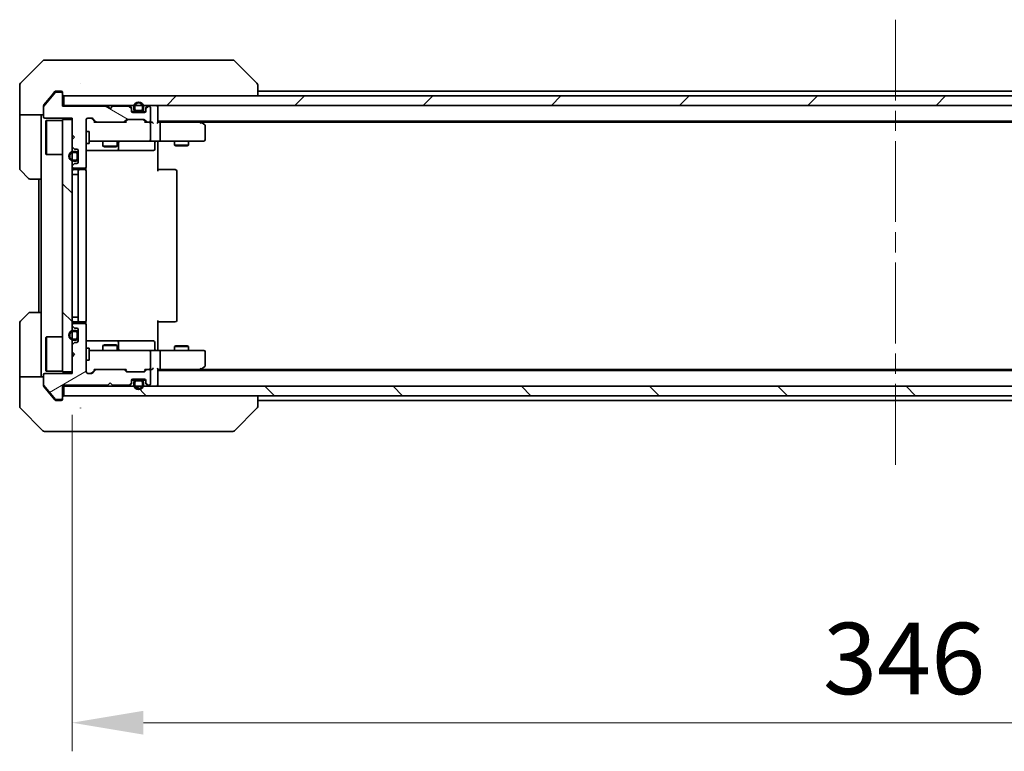
# Model space of a CAD drawing. Units: millimetres. Extents: x 43 to 9096, y 24 to 1710.
# Drawn here: x 2542 to 2749, y 1220 to 1374 of the extents above; entities that cross this region are included whole.
import ezdxf

# ---------------------------------------------------------------- set-up
doc = ezdxf.new("R2010")
doc.units = ezdxf.units.MM
doc.header["$LTSCALE"] = 3
doc.linetypes.add('CHAIN', pattern=[0.3543, 0.2362, -0.0295, 0.0591, -0.0295])
doc.layers.get('Defpoints').update_dxf_attribs({"lineweight": 25})
for name, color, linetype, lineweight in [('Centerline (ISO)', 131, 'Continuous', 18), ('Dimension (ISO)', 7, 'Continuous', 18), ('Dimension (ISO) @ 1', 7, 'Continuous', 18), ('Hatch (ISO)', 1, 'Continuous', 18), ('Visible (ISO)', 7, 'Continuous', 35)]:
    doc.layers.add(name, color=color, linetype=linetype, lineweight=lineweight)
doc.styles.add('Note Text (TK)', font='txt')
doc.dimstyles.new('Default - Method 1b (TK)', dxfattribs={"dimscale": 3, "dimtxt": 2.5, "dimasz": 2.5, "dimexe": 1, "dimexo": 1.5, "dimgap": 1, "dimtad": 1, "dimtoh": 1, "dimrnd": 1e-08, "dimdsep": 46, "dimtxsty": 'Note Text (TK)', "dimcen": 0.09, "dimdle": 5, "dimclrd": 100, "dimclre": 100, "dimclrt": 7, "dimadec": 1, "dimazin": 1, "dimtfac": 1, "dimtmove": 0, "dimatfit": 3, "dimfxl": 1, "dimtolj": 1, "dimlwd": -1, "dimlwe": -1, "dimarcsym": 0})
pattern_1 = [(135.0002, (1139.5, -24), (-13.47033, -13.47043), [])]

# ---------------------------------------------------------------- blocks, each defined once
blk = doc.blocks.new('*D114')
at = {"layer": 'Defpoints', "color": 0}
for p in [(2553.2, 1299.7), (2899.2, 1299.7), (2553.2, 1226)]:
    blk.add_point(p, dxfattribs=at)
at = {"layer": 'Dimension (ISO)', "color": 100}
for p, q in [((2553.2, 1290.7), (2553.2, 1220)), ((2899.2, 1290.7), (2899.2, 1220)), ((2884.2, 1226), (2568.2, 1226))]:
    blk.add_line(p, q, dxfattribs=at)
for points in [[(2568.2, 1228.5), (2568.2, 1223.5), (2553.2, 1226)], [(2884.2, 1228.5), (2884.2, 1223.5), (2899.2, 1226)]]:
    blk.add_solid(points, dxfattribs=at)
at = {"layer": 'Dimension (ISO)', "color": 7, "insert": (2710.99, 1239.5), "char_height": 15, "attachment_point": 4, "style": 'Note Text (TK)'}
blk.add_mtext('\\A1;346', dxfattribs=at)

msp = doc.modelspace()

# ---------------------------------------------------------------- hatches: boundary and pattern name
at = {"layer": 'Hatch (ISO)'}
h = msp.add_hatch(dxfattribs=at)
h.set_pattern_fill('ANSI31', color=256, scale=152.4, angle=105.000246, style=0)
h.set_pattern_definition([(150.0002, (1139.5, -24), (-9.52493, -16.49782), [])])
edge = h.paths.add_edge_path()
edge.add_line((2560.7, 1355.5039), (2551.2, 1355.5039))
edge.add_line((2551.2, 1355.5039), (2551.2, 1358.2039))
edge.add_ellipse((2550.9, 1358.2039), major_axis=(0, 0.3), ratio=1, start_angle=270, end_angle=360)
edge.add_line((2550.9, 1358.5039), (2549.7937, 1358.5039))
edge.add_ellipse((2549.7937, 1358.3039), major_axis=(-0.2, 0), ratio=1, start_angle=270, end_angle=320.194429)
edge.add_line((2549.64, 1358.4319), (2547.2463, 1355.5595))
edge.add_ellipse((2547.4, 1355.4315), major_axis=(-0.128, -0.1536), ratio=1, start_angle=270, end_angle=309.805571)
edge.add_line((2547.2, 1355.4315), (2547.2, 1353.3039))
edge.add_ellipse((2547.5, 1353.3039), major_axis=(0, -0.3), ratio=1, start_angle=270, end_angle=360)
edge.add_line((2547.5, 1353.0039), (2553.2, 1353.0039))
edge.add_line((2553.2, 1353.0039), (2553.2, 1349.5039))
edge.add_line((2553.2, 1349.5039), (2553.7, 1349.0039))
edge.add_line((2553.7, 1349.0039), (2553.2, 1348.5039))
edge.add_line((2553.2, 1348.5039), (2553.2, 1347.1281))
edge.add_ellipse((2553.5, 1347.1281), major_axis=(0, -0.3), ratio=1, start_angle=270, end_angle=315)
edge.add_line((2553.2879, 1346.916), (2553.6121, 1346.5917))
edge.add_ellipse((2553.8242, 1346.8039), major_axis=(0.2121, -0.2121), ratio=1, start_angle=270, end_angle=315)
edge.add_line((2553.8242, 1346.5039), (2554.2, 1346.5039))
edge.add_ellipse((2554.2, 1346.2039), major_axis=(0.3, 0), ratio=1, start_angle=0, end_angle=90, ccw=False)
edge.add_line((2554.5, 1346.2039), (2554.5, 1343.8039))
edge.add_ellipse((2554.2, 1343.8039), major_axis=(0, -0.3), ratio=1, start_angle=0, end_angle=90, ccw=False)
edge.add_line((2554.2, 1343.5039), (2553.8242, 1343.5039))
edge.add_ellipse((2553.8242, 1343.2039), major_axis=(-0.3, 0), ratio=1, start_angle=270, end_angle=315)
edge.add_line((2553.6121, 1343.416), (2553.2879, 1343.0917))
edge.add_ellipse((2553.5, 1342.8796), major_axis=(-0.2121, -0.2121), ratio=1, start_angle=270, end_angle=315)
edge.add_line((2553.2, 1342.8796), (2553.2, 1342.8039))
edge.add_ellipse((2553.5, 1342.8039), major_axis=(0, -0.3), ratio=1, start_angle=270, end_angle=360)
edge.add_line((2553.5, 1342.5039), (2555.9, 1342.5039))
edge.add_ellipse((2555.9, 1342.8039), major_axis=(0.3, 0), ratio=1, start_angle=270, end_angle=360)
edge.add_line((2556.2, 1342.8039), (2556.2, 1352.7039))
edge.add_ellipse((2556.5, 1352.7039), major_axis=(0, 0.3), ratio=1, start_angle=0, end_angle=90, ccw=False)
edge.add_line((2556.5, 1353.0039), (2557.3257, 1353.0039))
edge.add_ellipse((2557.3257, 1352.7039), major_axis=(0.3, 0), ratio=1, start_angle=45, end_angle=90, ccw=False)
edge.add_line((2557.5379, 1352.916), (2558.1621, 1352.2917))
edge.add_ellipse((2558.3742, 1352.5039), major_axis=(0.2121, -0.2121), ratio=1, start_angle=270, end_angle=315)
edge.add_line((2558.3742, 1352.2039), (2564.0257, 1352.2039))
edge.add_ellipse((2564.0257, 1352.5039), major_axis=(0.3, 0), ratio=1, start_angle=270, end_angle=315)
edge.add_line((2564.2379, 1352.2917), (2564.5621, 1352.616))
edge.add_ellipse((2564.7742, 1352.4039), major_axis=(0.2121, 0.2121), ratio=1, start_angle=45, end_angle=90, ccw=False)
edge.add_line((2564.7742, 1352.7039), (2568.2757, 1352.7039))
edge.add_ellipse((2568.2757, 1352.4039), major_axis=(0.3, 0), ratio=1, start_angle=45, end_angle=90, ccw=False)
edge.add_line((2568.4879, 1352.616), (2568.8121, 1352.2917))
edge.add_ellipse((2569.0242, 1352.5039), major_axis=(0.2121, -0.2121), ratio=1, start_angle=270, end_angle=315)
edge.add_line((2569.0242, 1352.2039), (2569.4, 1352.2039))
edge.add_ellipse((2569.4, 1352.5039), major_axis=(0.3, 0), ratio=1, start_angle=270, end_angle=360)
edge.add_line((2569.7, 1352.5039), (2569.7, 1355.2039))
edge.add_ellipse((2569.4, 1355.2039), major_axis=(0, 0.3), ratio=1, start_angle=270, end_angle=360)
edge.add_line((2569.4, 1355.5039), (2569.3242, 1355.5039))
edge.add_ellipse((2569.3242, 1355.2039), major_axis=(-0.3, 0), ratio=1, start_angle=270, end_angle=315)
edge.add_line((2569.1121, 1355.416), (2568.7879, 1355.0917))
edge.add_ellipse((2569, 1354.8796), major_axis=(-0.2121, -0.2121), ratio=1, start_angle=270, end_angle=315)
edge.add_line((2568.7, 1354.8796), (2568.7, 1354.5039))
edge.add_ellipse((2568.4, 1354.5039), major_axis=(0, -0.3), ratio=1, start_angle=0, end_angle=90, ccw=False)
edge.add_line((2568.4, 1354.2039), (2566, 1354.2039))
edge.add_ellipse((2566, 1354.5039), major_axis=(-0.3, 0), ratio=1, start_angle=0, end_angle=90, ccw=False)
edge.add_line((2565.7, 1354.5039), (2565.7, 1354.8796))
edge.add_ellipse((2565.4, 1354.8796), major_axis=(0, 0.3), ratio=1, start_angle=270, end_angle=315)
edge.add_line((2565.6121, 1355.0917), (2565.2879, 1355.416))
edge.add_ellipse((2565.0757, 1355.2039), major_axis=(-0.2121, 0.2121), ratio=1, start_angle=270, end_angle=315)
edge.add_line((2565.0757, 1355.5039), (2561.7, 1355.5039))
edge.add_line((2561.7, 1355.5039), (2561.2, 1355.0039))
edge.add_line((2561.2, 1355.0039), (2560.7, 1355.5039))
h = msp.add_hatch(dxfattribs=at)
h.set_pattern_fill('ANSI31', color=256, scale=152.4, style=0)
h.set_pattern_definition([(45, (1139.5, -24), (-13.47038, 13.47038), [])])
h.paths.add_polyline_path([(2900.9, 1355.7039), (2900.9, 1357.7039), (2551.5, 1357.7039), (2551.5, 1355.7039)])
h = msp.add_hatch(dxfattribs=at)
h.set_pattern_fill('ANSI31', color=256, scale=152.4, angle=90.00021, style=0)
h.set_pattern_definition(pattern_1)
h.paths.add_polyline_path([(2553.2, 1352.7039), (2551.2, 1352.7039), (2551.2, 1299.7039), (2553.2, 1299.7039)])
h = msp.add_hatch(dxfattribs=at)
h.set_pattern_fill('ANSI31', color=256, scale=152.4, angle=-14.999978, style=0)
h.set_pattern_definition([(30, (1139.5, -24), (-9.525, 16.49778), [])])
edge = h.paths.add_edge_path()
edge.add_line((2551.2, 1296.9039), (2560.7, 1296.9039))
edge.add_line((2560.7, 1296.9039), (2561.2, 1297.4039))
edge.add_line((2561.2, 1297.4039), (2561.7, 1296.9039))
edge.add_line((2561.7, 1296.9039), (2565.0757, 1296.9039))
edge.add_ellipse((2565.0757, 1297.2039), major_axis=(0.3, 0), ratio=1, start_angle=270, end_angle=315)
edge.add_line((2565.2879, 1296.9917), (2565.6121, 1297.316))
edge.add_ellipse((2565.4, 1297.5281), major_axis=(0.2121, 0.2121), ratio=1, start_angle=270, end_angle=315)
edge.add_line((2565.7, 1297.5281), (2565.7, 1297.9039))
edge.add_ellipse((2566, 1297.9039), major_axis=(0, 0.3), ratio=1, start_angle=0, end_angle=90, ccw=False)
edge.add_line((2566, 1298.2039), (2568.4, 1298.2039))
edge.add_ellipse((2568.4, 1297.9039), major_axis=(0.3, 0), ratio=1, start_angle=0, end_angle=90, ccw=False)
edge.add_line((2568.7, 1297.9039), (2568.7, 1297.5281))
edge.add_ellipse((2569, 1297.5281), major_axis=(0, -0.3), ratio=1, start_angle=270, end_angle=315)
edge.add_line((2568.7879, 1297.316), (2569.1121, 1296.9917))
edge.add_ellipse((2569.3242, 1297.2039), major_axis=(0.2121, -0.2121), ratio=1, start_angle=270, end_angle=315)
edge.add_line((2569.3242, 1296.9039), (2569.4, 1296.9039))
edge.add_ellipse((2569.4, 1297.2039), major_axis=(0.3, 0), ratio=1, start_angle=270, end_angle=360)
edge.add_line((2569.7, 1297.2039), (2569.7, 1299.9039))
edge.add_ellipse((2569.4, 1299.9039), major_axis=(0, 0.3), ratio=1, start_angle=270, end_angle=360)
edge.add_line((2569.4, 1300.2039), (2569.0242, 1300.2039))
edge.add_ellipse((2569.0242, 1299.9039), major_axis=(-0.3, 0), ratio=1, start_angle=270, end_angle=315)
edge.add_line((2568.8121, 1300.116), (2568.4879, 1299.7917))
edge.add_ellipse((2568.2757, 1300.0039), major_axis=(-0.2121, -0.2121), ratio=1, start_angle=45, end_angle=90, ccw=False)
edge.add_line((2568.2757, 1299.7039), (2564.7742, 1299.7039))
edge.add_ellipse((2564.7742, 1300.0039), major_axis=(-0.3, 0), ratio=1, start_angle=45, end_angle=90, ccw=False)
edge.add_line((2564.5621, 1299.7917), (2564.2379, 1300.116))
edge.add_ellipse((2564.0257, 1299.9039), major_axis=(-0.2121, 0.2121), ratio=1, start_angle=270, end_angle=315)
edge.add_line((2564.0257, 1300.2039), (2558.3742, 1300.2039))
edge.add_ellipse((2558.3742, 1299.9039), major_axis=(-0.3, 0), ratio=1, start_angle=270, end_angle=315)
edge.add_line((2558.1621, 1300.116), (2557.5379, 1299.4917))
edge.add_ellipse((2557.3257, 1299.7039), major_axis=(-0.2121, -0.2121), ratio=1, start_angle=45, end_angle=90, ccw=False)
edge.add_line((2557.3257, 1299.4039), (2556.5, 1299.4039))
edge.add_ellipse((2556.5, 1299.7039), major_axis=(-0.3, 0), ratio=1, start_angle=0, end_angle=90, ccw=False)
edge.add_line((2556.2, 1299.7039), (2556.2, 1309.6039))
edge.add_ellipse((2555.9, 1309.6039), major_axis=(0, 0.3), ratio=1, start_angle=270, end_angle=360)
edge.add_line((2555.9, 1309.9039), (2553.5, 1309.9039))
edge.add_ellipse((2553.5, 1309.6039), major_axis=(-0.3, 0), ratio=1, start_angle=270, end_angle=360)
edge.add_line((2553.2, 1309.6039), (2553.2, 1309.5281))
edge.add_ellipse((2553.5, 1309.5281), major_axis=(0, -0.3), ratio=1, start_angle=270, end_angle=315)
edge.add_line((2553.2879, 1309.316), (2553.6121, 1308.9917))
edge.add_ellipse((2553.8242, 1309.2039), major_axis=(0.2121, -0.2121), ratio=1, start_angle=270, end_angle=315)
edge.add_line((2553.8242, 1308.9039), (2554.2, 1308.9039))
edge.add_ellipse((2554.2, 1308.6039), major_axis=(0.3, 0), ratio=1, start_angle=0, end_angle=90, ccw=False)
edge.add_line((2554.5, 1308.6039), (2554.5, 1306.2039))
edge.add_ellipse((2554.2, 1306.2039), major_axis=(0, -0.3), ratio=1, start_angle=0, end_angle=90, ccw=False)
edge.add_line((2554.2, 1305.9039), (2553.8242, 1305.9039))
edge.add_ellipse((2553.8242, 1305.6039), major_axis=(-0.3, 0), ratio=1, start_angle=270, end_angle=315)
edge.add_line((2553.6121, 1305.816), (2553.2879, 1305.4917))
edge.add_ellipse((2553.5, 1305.2796), major_axis=(-0.2121, -0.2121), ratio=1, start_angle=270, end_angle=315)
edge.add_line((2553.2, 1305.2796), (2553.2, 1303.9039))
edge.add_line((2553.2, 1303.9039), (2553.7, 1303.4039))
edge.add_line((2553.7, 1303.4039), (2553.2, 1302.9039))
edge.add_line((2553.2, 1302.9039), (2553.2, 1299.4039))
edge.add_line((2553.2, 1299.4039), (2547.5, 1299.4039))
edge.add_ellipse((2547.5, 1299.1039), major_axis=(-0.3, 0), ratio=1, start_angle=270, end_angle=360)
edge.add_line((2547.2, 1299.1039), (2547.2, 1296.9763))
edge.add_ellipse((2547.4, 1296.9763), major_axis=(0, -0.2), ratio=1, start_angle=270, end_angle=309.805571)
edge.add_line((2547.2463, 1296.8482), (2549.64, 1293.9758))
edge.add_ellipse((2549.7937, 1294.1039), major_axis=(0.128, -0.1536), ratio=1, start_angle=270, end_angle=320.194429)
edge.add_line((2549.7937, 1293.9039), (2550.9, 1293.9039))
edge.add_ellipse((2550.9, 1294.2039), major_axis=(0.3, 0), ratio=1, start_angle=270, end_angle=360)
edge.add_line((2551.2, 1294.2039), (2551.2, 1296.9039))
h = msp.add_hatch(dxfattribs=at)
h.set_pattern_fill('ANSI31', color=256, scale=152.4, angle=90.00021, style=0)
h.set_pattern_definition(pattern_1)
h.paths.add_polyline_path([(2900.9, 1294.7039), (2900.9, 1296.7039), (2551.5, 1296.7039), (2551.5, 1294.7039)])

# ---------------------------------------------------------------- linework, layer by layer
at = {"layer": 'Centerline (ISO)', "linetype": 'CHAIN', "ltscale": 23.990969}
msp.add_line((2726.2, 1373.7039), (2726.2, 1278.7039), dxfattribs=at)
at = {"layer": 'Visible (ISO)'}
for p, q in [((2547.0535, 1365.0574), (2542.3464, 1360.3503)), ((2547.4071, 1365.2039), (2550.2, 1365.2039)), ((2551.5371, 1365.2039), (2550.2, 1365.2039)), ((2553.0052, 1365.2039), (2551.5371, 1365.2039)), ((2586.0172, 1365.2039), (2553.0052, 1365.2039)), ((2586.9929, 1365.2039), (2586.0172, 1365.2039)), ((2587.3464, 1365.0574), (2592.0535, 1360.3503)), ((2542.2, 1357.7039), (2542.2, 1359.9968)), ((2554.95, 1360.2856), (2554.95, 1360.2867)), ((2592.2, 1357.7039), (2592.2, 1359.9967)), ((2542.2, 1353.7039), (2542.2, 1357.7039)), ((2549.64, 1358.4319), (2547.2463, 1355.5595)), ((2548.8667, 1357.7039), (2547.2695, 1355.7873)), ((2549.61, 1358.5959), (2548.8667, 1357.7039)), ((2550.9, 1358.5039), (2549.7937, 1358.5039)), ((2550.2, 1358.7039), (2549.8405, 1358.7039)), ((2550.2, 1358.7039), (2550.9, 1358.7039)), ((2551.2, 1358.4039), (2551.2, 1358.2039)), ((2551.2, 1355.5039), (2551.2, 1358.2039)), ((2900.9, 1357.7039), (2551.5, 1357.7039)), ((2551.5, 1357.7039), (2551.5, 1355.7039)), ((2592.2, 1358.7039), (2860.2, 1358.7039)), ((2547.2, 1355.4315), (2547.2, 1355.5952)), ((2547.2, 1355.4315), (2547.2, 1353.3039)), ((2551.5, 1355.7039), (2551.2, 1355.7039)), ((2560.7, 1355.5039), (2551.2, 1355.5039)), ((2551.5, 1355.7039), (2900.9, 1355.7039)), ((2561.2, 1355.0039), (2560.7, 1355.5039)), ((2561.7, 1355.5039), (2561.2, 1355.0039)), ((2565.0757, 1355.5039), (2561.7, 1355.5039)), ((2565.6121, 1355.2917), (2565.2879, 1355.616)), ((2565.6121, 1355.0917), (2565.2879, 1355.416)), ((2565.7, 1354.8796), (2565.7, 1355.0796)), ((2566.2, 1355.4039), (2566.2, 1354.9039)), ((2566.4, 1355.4039), (2566.4, 1354.9039)), ((2566.4, 1354.9039), (2566.4, 1355.4039)), ((2568, 1354.9039), (2568, 1355.4039)), ((2568, 1355.4039), (2568, 1354.9039)), ((2568.2, 1354.9039), (2568.2, 1355.4039)), ((2568.7, 1355.0796), (2568.7, 1354.8796)), ((2569.1121, 1355.616), (2568.7879, 1355.2917)), ((2569.1121, 1355.416), (2568.7879, 1355.0917)), ((2569.4, 1355.5039), (2569.3242, 1355.5039)), ((2569.7, 1352.5039), (2569.7, 1355.2039)), ((2571.2, 1355.7039), (2571.2, 1355.4039)), ((2571.2, 1352.116), (2571.2, 1355.4039)), ((2547.2, 1353.7039), (2542.2, 1353.7039)), ((2542.2, 1353.7039), (2542.2, 1352.7039)), ((2546.7, 1352.7039), (2546.7, 1353.7039)), ((2547.5, 1353.0039), (2553.2, 1353.0039)), ((2553.2, 1353.0039), (2553.2, 1349.5039)), ((2556.5, 1353.0039), (2557.3257, 1353.0039)), ((2565.7, 1354.5039), (2565.7, 1354.8796)), ((2566.7, 1354.4039), (2565.7171, 1354.4039)), ((2568.4, 1354.2039), (2566, 1354.2039)), ((2566.7, 1354.6039), (2567.7, 1354.6039)), ((2567.7, 1354.6039), (2566.7, 1354.6039)), ((2566.7, 1354.4039), (2567.7, 1354.4039)), ((2568.6828, 1354.4039), (2567.7, 1354.4039)), ((2568.7, 1354.8796), (2568.7, 1354.5039)), ((2542.2, 1352.7039), (2542.2, 1342.411)), ((2546.7, 1340.2039), (2546.7, 1352.7039)), ((2547.7, 1352.4539), (2547.8, 1352.5539)), ((2547.7, 1345.4539), (2547.7, 1352.4539)), ((2547.8, 1352.5539), (2547.8, 1345.3539)), ((2551.2, 1352.5539), (2547.8, 1352.5539)), ((2553.2, 1352.7039), (2551.2, 1352.7039)), ((2551.2, 1352.7039), (2551.2, 1299.7039)), ((2553.2, 1299.7039), (2553.2, 1352.7039)), ((2556.2, 1342.8039), (2556.2, 1352.7039)), ((2558.05, 1352.2039), (2557.3379, 1352.916)), ((2557.5379, 1352.916), (2558.1621, 1352.2917)), ((2558.3742, 1352.2039), (2557.8739, 1352.2039)), ((2558.3742, 1352.2039), (2564.0257, 1352.2039)), ((2564.5261, 1352.2039), (2564.0257, 1352.2039)), ((2564.2379, 1352.2917), (2564.5621, 1352.616)), ((2564.7621, 1352.616), (2564.35, 1352.2039)), ((2564.7742, 1352.7039), (2568.2757, 1352.7039)), ((2568.2879, 1352.616), (2568.7, 1352.2039)), ((2568.4879, 1352.616), (2568.8121, 1352.2917)), ((2569.0242, 1352.2039), (2568.5239, 1352.2039)), ((2569.0242, 1352.2039), (2569.4, 1352.2039)), ((2569.7757, 1352.2039), (2569.4, 1352.2039)), ((2569.7, 1348.5039), (2569.7, 1351.9039)), ((2571.2, 1352.4039), (2881.2, 1352.4039)), ((2571.5757, 1352.2039), (2571.2, 1352.2039)), ((2580.1667, 1352.2039), (2571.5757, 1352.2039)), ((2571.7, 1348.5039), (2571.7, 1351.9039)), ((2580.3467, 1352.1439), (2580, 1352.4039)), ((2580.1366, 1351.9039), (2580.2922, 1352.0595)), ((2580.2667, 1352.2039), (2872.1333, 1352.2039)), ((2581.08, 1351.5939), (2580.3467, 1352.1439)), ((2581.2, 1348.5039), (2581.2, 1351.3539)), ((2553.2, 1349.5039), (2553.7, 1349.0039)), ((2553.7, 1349.0039), (2553.2, 1348.5039)), ((2556.2, 1350.2039), (2556.8, 1350.2039)), ((2556.8, 1347.7039), (2556.8, 1350.2039)), ((2553.2, 1348.5039), (2553.2, 1347.1281)), ((2553.2879, 1346.916), (2553.6121, 1346.5917)), ((2556.2, 1347.7039), (2556.8, 1347.7039)), ((2556.8, 1348.2039), (2557.3854, 1348.2039)), ((2557.3854, 1348.2039), (2568.5818, 1348.2039)), ((2559.7, 1348.2039), (2559.7, 1347.1572)), ((2559.7, 1347.1572), (2562.7, 1347.1572)), ((2560.0067, 1347.0039), (2559.7, 1347.1572)), ((2562.3933, 1347.0039), (2560.0067, 1347.0039)), ((2562.3933, 1347.0039), (2562.7, 1347.1572)), ((2562.7, 1348.2039), (2562.7, 1347.1572)), ((2562.9945, 1346.5039), (2562.9945, 1347.9039)), ((2568.5818, 1348.2039), (2569.4, 1348.2039)), ((2571.5757, 1348.2039), (2569.4, 1348.2039)), ((2570.5987, 1347.9039), (2570.5987, 1346.5039)), ((2571.2, 1347.7039), (2571.2, 1348.1961)), ((2571.2, 1347.7039), (2571.2, 1341.9039)), ((2571.5757, 1348.2039), (2580.1366, 1348.2039)), ((2574.7, 1348.2039), (2574.7, 1347.3572)), ((2574.7, 1347.3572), (2577.7, 1347.3572)), ((2575.0067, 1347.2039), (2574.7, 1347.3572)), ((2577.3933, 1347.2039), (2575.0067, 1347.2039)), ((2577.3933, 1347.2039), (2577.7, 1347.3572)), ((2577.7, 1348.2039), (2577.7, 1347.3572)), ((2580.1366, 1348.2039), (2580.9, 1348.2039)), ((2547.7, 1345.4539), (2547.8, 1345.3539)), ((2551.2, 1345.3539), (2547.8, 1345.3539)), ((2554, 1346.0039), (2553.5, 1346.0039)), ((2554, 1345.8039), (2553.5, 1345.8039)), ((2553.5, 1345.8039), (2554, 1345.8039)), ((2553.8242, 1346.5039), (2554.2, 1346.5039)), ((2554.3, 1344.5039), (2554.3, 1345.5039)), ((2554.3, 1345.5039), (2554.3, 1344.5039)), ((2554.5, 1346.2039), (2554.5, 1343.8039)), ((2554.5, 1344.5039), (2554.5, 1345.5039)), ((2556.2, 1346.2039), (2562.5229, 1346.2039)), ((2562.5229, 1346.2039), (2562.6945, 1346.2039)), ((2562.6945, 1346.2039), (2566.369, 1346.2039)), ((2566.369, 1346.2039), (2570.2987, 1346.2039)), ((2553.2, 1342.8796), (2553.2, 1342.8039)), ((2553.6121, 1343.416), (2553.2879, 1343.0917)), ((2553.5, 1344.2039), (2554, 1344.2039)), ((2554, 1344.2039), (2553.5, 1344.2039)), ((2553.5, 1344.0039), (2554, 1344.0039)), ((2554.2, 1343.5039), (2553.8242, 1343.5039)), ((2556.1102, 1342.1179), (2556.1102, 1342.5898)), ((2544.0535, 1340.3503), (2542.3464, 1342.0574)), ((2553.5, 1341.2039), (2553.2, 1341.2039)), ((2553.5, 1342.5039), (2555.9, 1342.5039)), ((2554.8, 1342.2039), (2553.5, 1342.2039)), ((2553.5, 1341.2039), (2554, 1341.2039)), ((2554.5, 1341.2039), (2554, 1341.2039)), ((2554.5, 1341.9039), (2554.5, 1310.5039)), ((2554.9929, 1342.2039), (2554.8, 1342.2039)), ((2554.9929, 1342.2039), (2555.1343, 1342.2039)), ((2555.8414, 1342.2039), (2555.1343, 1342.2039)), ((2555.8414, 1342.2039), (2555.9, 1342.2039)), ((2556.2, 1310.5039), (2556.2, 1341.9039)), ((2571.2, 1342.2039), (2571.6142, 1342.2039)), ((2573.9929, 1342.2039), (2571.6142, 1342.2039)), ((2573.9929, 1342.2039), (2574.1343, 1342.2039)), ((2574.8414, 1342.2039), (2574.1343, 1342.2039)), ((2574.8414, 1342.2039), (2574.9, 1342.2039)), ((2575.2, 1310.5039), (2575.2, 1341.9039)), ((2546.7, 1340.2039), (2544.4071, 1340.2039)), ((2546.2, 1340.2039), (2546.2, 1312.2039)), ((2546.7, 1340.2039), (2546.7, 1312.2039)), ((2542.3464, 1310.3503), (2544.0535, 1312.0574)), ((2544.4071, 1312.2039), (2546.7, 1312.2039)), ((2546.7, 1312.2039), (2546.7, 1299.7039)), ((2542.2, 1299.7039), (2542.2, 1309.9968)), ((2553.5, 1311.2039), (2553.2, 1311.2039)), ((2553.2, 1309.6039), (2553.2, 1309.5281)), ((2553.5, 1311.2039), (2554, 1311.2039)), ((2553.5, 1310.2039), (2554.8, 1310.2039)), ((2555.9, 1309.9039), (2553.5, 1309.9039)), ((2554.5, 1311.2039), (2554, 1311.2039)), ((2554.8, 1310.2039), (2554.9929, 1310.2039)), ((2555.1343, 1310.2039), (2554.9929, 1310.2039)), ((2555.1343, 1310.2039), (2555.8414, 1310.2039)), ((2555.9, 1310.2039), (2555.8414, 1310.2039)), ((2556.1102, 1309.8179), (2556.1102, 1310.2898)), ((2556.2, 1299.7039), (2556.2, 1309.6039)), ((2571.2, 1310.5039), (2571.2, 1304.7039)), ((2571.6142, 1310.2039), (2571.2, 1310.2039)), ((2571.6142, 1310.2039), (2573.9929, 1310.2039)), ((2574.1343, 1310.2039), (2573.9929, 1310.2039)), ((2574.1343, 1310.2039), (2574.8414, 1310.2039)), ((2574.9, 1310.2039), (2574.8414, 1310.2039)), ((2553.2879, 1309.316), (2553.6121, 1308.9917)), ((2554, 1308.4039), (2553.5, 1308.4039)), ((2554, 1308.2039), (2553.5, 1308.2039)), ((2553.5, 1308.2039), (2554, 1308.2039)), ((2553.8242, 1308.9039), (2554.2, 1308.9039)), ((2554.3, 1306.9039), (2554.3, 1307.9039)), ((2554.3, 1307.9039), (2554.3, 1306.9039)), ((2554.5, 1308.6039), (2554.5, 1306.2039)), ((2554.5, 1306.9039), (2554.5, 1307.9039)), ((2547.7, 1306.9539), (2547.8, 1307.0539)), ((2547.7, 1299.9539), (2547.7, 1306.9539)), ((2547.8, 1307.0539), (2547.8, 1299.8539)), ((2551.2, 1307.0539), (2547.8, 1307.0539)), ((2553.6121, 1305.816), (2553.2879, 1305.4917)), ((2553.5, 1306.6039), (2554, 1306.6039)), ((2554, 1306.6039), (2553.5, 1306.6039)), ((2553.5, 1306.4039), (2554, 1306.4039)), ((2554.2, 1305.9039), (2553.8242, 1305.9039)), ((2562.5229, 1306.2039), (2556.2, 1306.2039)), ((2560.0067, 1305.4039), (2559.7, 1305.2505)), ((2560.0067, 1305.4039), (2562.3933, 1305.4039)), ((2562.3933, 1305.4039), (2562.7, 1305.2505)), ((2562.6945, 1306.2039), (2562.5229, 1306.2039)), ((2566.369, 1306.2039), (2562.6945, 1306.2039)), ((2562.9945, 1304.5039), (2562.9945, 1305.9039)), ((2570.2987, 1306.2039), (2566.369, 1306.2039)), ((2570.5987, 1304.5039), (2570.5987, 1305.9039)), ((2553.2, 1305.2796), (2553.2, 1303.9039)), ((2553.2, 1303.9039), (2553.7, 1303.4039)), ((2553.7, 1303.4039), (2553.2, 1302.9039)), ((2556.2, 1304.7039), (2556.8, 1304.7039)), ((2556.8, 1302.2039), (2556.8, 1304.7039)), ((2557.3854, 1304.2039), (2556.8, 1304.2039)), ((2568.5818, 1304.2039), (2557.3854, 1304.2039)), ((2562.7, 1305.2505), (2559.7, 1305.2505)), ((2559.7, 1304.2039), (2559.7, 1305.2505)), ((2562.7, 1304.2039), (2562.7, 1305.2505)), ((2569.4, 1304.2039), (2568.5818, 1304.2039)), ((2569.4, 1304.2039), (2571.5757, 1304.2039)), ((2569.7, 1300.5039), (2569.7, 1303.9039)), ((2571.2, 1304.2116), (2571.2, 1304.7039)), ((2580.1366, 1304.2039), (2571.5757, 1304.2039)), ((2571.7, 1300.5039), (2571.7, 1303.9039)), ((2575.0067, 1305.2039), (2574.7, 1305.0505)), ((2577.7, 1305.0505), (2574.7, 1305.0505)), ((2574.7, 1304.2039), (2574.7, 1305.0505)), ((2575.0067, 1305.2039), (2577.3933, 1305.2039)), ((2577.3933, 1305.2039), (2577.7, 1305.0505)), ((2577.7, 1304.2039), (2577.7, 1305.0505)), ((2580.9, 1304.2039), (2580.1366, 1304.2039)), ((2581.2, 1301.0539), (2581.2, 1303.9039)), ((2553.2, 1302.9039), (2553.2, 1299.4039)), ((2556.2, 1302.2039), (2556.8, 1302.2039)), ((2542.2, 1299.7039), (2542.2, 1298.7039)), ((2546.7, 1298.7039), (2546.7, 1299.7039)), ((2553.2, 1299.4039), (2547.5, 1299.4039)), ((2547.7, 1299.9539), (2547.8, 1299.8539)), ((2551.2, 1299.8539), (2547.8, 1299.8539)), ((2551.2, 1299.7039), (2553.2, 1299.7039)), ((2557.3257, 1299.4039), (2556.5, 1299.4039)), ((2558.05, 1300.2039), (2557.3379, 1299.4917)), ((2558.1621, 1300.116), (2557.5379, 1299.4917)), ((2557.8739, 1300.2039), (2558.3742, 1300.2039)), ((2564.0257, 1300.2039), (2558.3742, 1300.2039)), ((2564.0257, 1300.2039), (2564.5261, 1300.2039)), ((2564.5621, 1299.7917), (2564.2379, 1300.116)), ((2564.7621, 1299.7917), (2564.35, 1300.2039)), ((2568.2757, 1299.7039), (2564.7742, 1299.7039)), ((2568.7, 1300.2039), (2568.2879, 1299.7917)), ((2568.8121, 1300.116), (2568.4879, 1299.7917)), ((2568.5239, 1300.2039), (2569.0242, 1300.2039)), ((2569.4, 1300.2039), (2569.0242, 1300.2039)), ((2569.4, 1300.2039), (2569.7757, 1300.2039)), ((2569.7, 1297.2039), (2569.7, 1299.9039)), ((2571.2, 1297.0039), (2571.2, 1300.2917)), ((2571.2, 1300.2039), (2571.5757, 1300.2039)), ((2571.2, 1300.0039), (2881.2, 1300.0039)), ((2571.5757, 1300.2039), (2580.1667, 1300.2039)), ((2580, 1300.0039), (2580.3467, 1300.2639)), ((2580.1366, 1300.5039), (2580.2922, 1300.3483)), ((2580.2667, 1300.2039), (2872.1333, 1300.2039)), ((2580.3467, 1300.2639), (2581.08, 1300.8139)), ((2542.2, 1298.7039), (2547.2, 1298.7039)), ((2542.2, 1298.7039), (2542.2, 1294.7039)), ((2547.2, 1299.1039), (2547.2, 1296.9763)), ((2560.7, 1296.9039), (2561.2, 1297.4039)), ((2561.2, 1297.4039), (2561.7, 1296.9039)), ((2565.2879, 1296.9917), (2565.6121, 1297.316)), ((2565.2879, 1296.7917), (2565.6121, 1297.116)), ((2565.7, 1297.5281), (2565.7, 1297.9039)), ((2565.7, 1297.3281), (2565.7, 1297.5281)), ((2565.7171, 1298.0039), (2566.7, 1298.0039)), ((2566, 1298.2039), (2568.4, 1298.2039)), ((2566.2, 1297.5039), (2566.2, 1297.0039)), ((2566.4, 1297.5039), (2566.4, 1297.0039)), ((2566.4, 1297.0039), (2566.4, 1297.5039)), ((2567.7, 1298.0039), (2566.7, 1298.0039)), ((2567.7, 1297.8039), (2566.7, 1297.8039)), ((2566.7, 1297.8039), (2567.7, 1297.8039)), ((2567.7, 1298.0039), (2568.6828, 1298.0039)), ((2568, 1297.0039), (2568, 1297.5039)), ((2568, 1297.5039), (2568, 1297.0039)), ((2568.2, 1297.0039), (2568.2, 1297.5039)), ((2568.7, 1297.9039), (2568.7, 1297.5281)), ((2568.7, 1297.5281), (2568.7, 1297.3281)), ((2568.7879, 1297.316), (2569.1121, 1296.9917)), ((2568.7879, 1297.116), (2569.1121, 1296.7917)), ((2547.2, 1296.8125), (2547.2, 1296.9763)), ((2547.2463, 1296.8482), (2549.64, 1293.9758)), ((2547.2695, 1296.6204), (2548.8667, 1294.7039)), ((2551.2, 1296.9039), (2560.7, 1296.9039)), ((2551.2, 1294.2039), (2551.2, 1296.9039)), ((2551.2, 1296.7039), (2551.5, 1296.7039)), ((2900.9, 1296.7039), (2551.5, 1296.7039)), ((2551.5, 1296.7039), (2551.5, 1294.7039)), ((2561.7, 1296.9039), (2565.0757, 1296.9039)), ((2569.3242, 1296.9039), (2569.4, 1296.9039)), ((2571.2, 1297.0039), (2571.2, 1296.7039)), ((2542.2, 1294.7039), (2542.2, 1292.411)), ((2548.8667, 1294.7039), (2549.61, 1293.8118)), ((2549.7937, 1293.9039), (2550.9, 1293.9039)), ((2549.8405, 1293.7039), (2550.2, 1293.7039)), ((2550.9, 1293.7039), (2550.2, 1293.7039)), ((2551.2, 1294.2039), (2551.2, 1294.0039)), ((2551.5, 1294.7039), (2900.9, 1294.7039)), ((2592.2, 1292.411), (2592.2, 1294.7039)), ((2592.2, 1293.7039), (2860.2, 1293.7039)), ((2542.3464, 1292.0574), (2547.0535, 1287.3503)), ((2554.95, 1292.1234), (2554.95, 1292.1209)), ((2587.3464, 1287.3503), (2592.0535, 1292.0574)), ((2550.2, 1287.2039), (2547.4071, 1287.2039)), ((2550.2, 1287.2039), (2551.5371, 1287.2039)), ((2551.5371, 1287.2039), (2553.0052, 1287.2039)), ((2553.0052, 1287.2039), (2586.0172, 1287.2039)), ((2586.0172, 1287.2039), (2586.9929, 1287.2039))]:
    msp.add_line(p, q, dxfattribs=at)
for centre, radius, start, end in [((2547.4071, 1364.7039), 0.5, 90, 135), ((2586.9929, 1364.7039), 0.5, 45, 90), ((2542.7, 1359.9968), 0.5, 135, 180), ((2549.7937, 1358.3039), 0.2, 90, 140.194429), ((2550.9, 1358.4039), 0.3, 0, 90), ((2550.9, 1358.2039), 0.3, 0, 90), ((2551.5, 1358.0039), 0.3, 180, 270), ((2547.4, 1355.4315), 0.2, 140.194429, 180), ((2565.0757, 1355.4039), 0.3, 45, 90), ((2565.0757, 1355.2039), 0.3, 45, 90), ((2565.4, 1355.0796), 0.3, 0, 45), ((2565.4, 1354.8796), 0.3, 0, 45), ((2567.2, 1355.4039), 1, 0, 180), ((2567.2, 1355.4039), 0.8, 0, 180), ((2567.2, 1355.4039), 0.8, 0, 180), ((2569, 1355.0796), 0.3, 135, 180), ((2569, 1354.8796), 0.3, 135, 180), ((2569.3242, 1355.4039), 0.3, 90, 135), ((2569.3242, 1355.2039), 0.3, 90, 135), ((2569.4, 1355.2039), 0.3, 0, 90), ((2570.9, 1355.4039), 0.3, 0, 90), ((2547.5, 1353.3039), 0.3, 180, 270), ((2556.5, 1352.7039), 0.3, 90, 180), ((2557.3257, 1352.7039), 0.3, 45, 90), ((2566, 1354.5039), 0.3, 180, 270), ((2566.7, 1354.9039), 0.5, 180, 270), ((2566.7, 1354.9039), 0.3, 180, 270), ((2566.7, 1354.9039), 0.3, 180, 270), ((2567.7, 1354.9039), 0.3, 270, 0), ((2567.7, 1354.9039), 0.3, 270, 0), ((2567.7, 1354.9039), 0.5, 270, 0), ((2568.4, 1354.5039), 0.3, 270, 0), ((2558.3742, 1352.5039), 0.3, 225, 270), ((2564.0257, 1352.5039), 0.3, 270, 315), ((2564.7742, 1352.4039), 0.3, 90, 135), ((2568.2757, 1352.4039), 0.3, 45, 90), ((2569.0242, 1352.5039), 0.3, 225, 270), ((2569.4, 1352.5039), 0.3, 270, 0), ((2569.4, 1351.9039), 0.3, 66.562016, 90), ((2569.4, 1351.9039), 0.3, 0, 31.244455), ((2580.1667, 1351.9039), 0.3, 66.562015, 90), ((2580.1667, 1351.9039), 0.3, 53.130102, 66.562016), ((2580.9, 1351.3539), 0.3, 0, 53.130102), ((2553.5, 1347.1281), 0.3, 180, 225), ((2563.2945, 1347.9039), 0.3, 90, 180), ((2569.4, 1348.5039), 0.3, 270, 0), ((2570.8987, 1347.9039), 0.3, 90, 180), ((2580.9, 1348.5039), 0.3, 270, 0), ((2553.5, 1345.0039), 1, 90, 270), ((2553.5, 1345.0039), 0.8, 90, 270), ((2553.5, 1345.0039), 0.8, 90, 270), ((2553.8242, 1346.8039), 0.3, 225, 270), ((2554, 1345.5039), 0.5, 0, 90), ((2554, 1345.5039), 0.3, 0, 90), ((2554, 1345.5039), 0.3, 0, 90), ((2554.2, 1346.2039), 0.3, 0, 90), ((2562.6945, 1346.5039), 0.3, 270, 0), ((2570.2987, 1346.5039), 0.3, 270, 0), ((2553.5, 1342.8796), 0.3, 135, 180), ((2553.5, 1342.8039), 0.3, 180, 270), ((2553.8242, 1343.2039), 0.3, 90, 135), ((2554, 1344.5039), 0.3, 270, 0), ((2554, 1344.5039), 0.3, 270, 0), ((2554, 1344.5039), 0.5, 270, 0), ((2554.2, 1343.8039), 0.3, 270, 0), ((2555.9, 1342.8039), 0.3, 270, 0), ((2542.7, 1342.411), 0.5, 180, 225), ((2553.5, 1341.9039), 0.3, 90, 180), ((2554.8, 1341.9039), 0.3, 90, 180), ((2555.9, 1341.9039), 0.3, 0, 90), ((2574.9, 1341.9039), 0.3, 0, 90), ((2544.4071, 1340.7039), 0.5, 225, 270), ((2544.4071, 1311.7039), 0.5, 90, 135), ((2542.7, 1309.9968), 0.5, 135, 180), ((2553.5, 1310.5039), 0.3, 180, 270), ((2553.5, 1309.6039), 0.3, 90, 180), ((2553.5, 1309.5281), 0.3, 180, 225), ((2554.8, 1310.5039), 0.3, 180, 270), ((2555.9, 1310.5039), 0.3, 270, 0), ((2555.9, 1309.6039), 0.3, 0, 90), ((2574.9, 1310.5039), 0.3, 270, 0), ((2553.5, 1307.4039), 1, 90, 270), ((2553.5, 1307.4039), 0.8, 90, 270), ((2553.5, 1307.4039), 0.8, 90, 270), ((2553.8242, 1309.2039), 0.3, 225, 270), ((2554, 1307.9039), 0.5, 0, 90), ((2554, 1307.9039), 0.3, 0, 90), ((2554, 1307.9039), 0.3, 0, 90), ((2554.2, 1308.6039), 0.3, 0, 90), ((2553.5, 1305.2796), 0.3, 135, 180), ((2553.8242, 1305.6039), 0.3, 90, 135), ((2554, 1306.9039), 0.3, 270, 0), ((2554, 1306.9039), 0.3, 270, 0), ((2554, 1306.9039), 0.5, 270, 0), ((2554.2, 1306.2039), 0.3, 270, 0), ((2562.6945, 1305.9039), 0.3, 0, 90), ((2570.2987, 1305.9039), 0.3, 0, 90), ((2563.2945, 1304.5039), 0.3, 180, 270), ((2569.4, 1303.9039), 0.3, 0, 90), ((2570.8987, 1304.5039), 0.3, 180, 270), ((2580.9, 1303.9039), 0.3, 0, 90), ((2547.5, 1299.1039), 0.3, 90, 180), ((2556.5, 1299.7039), 0.3, 180, 270), ((2557.3257, 1299.7039), 0.3, 270, 315), ((2558.3742, 1299.9039), 0.3, 90, 135), ((2564.0257, 1299.9039), 0.3, 45, 90), ((2564.7742, 1300.0039), 0.3, 225, 270), ((2568.2757, 1300.0039), 0.3, 270, 315), ((2569.0242, 1299.9039), 0.3, 90, 135), ((2569.4, 1300.5039), 0.3, 270, 293.437985), ((2569.4, 1299.9039), 0.3, 0, 90), ((2569.4, 1300.5039), 0.3, 328.755545, 0), ((2580.1667, 1300.5039), 0.3, 270, 293.437984), ((2580.1667, 1300.5039), 0.3, 293.437984, 306.869898), ((2580.9, 1301.0539), 0.3, 306.869898, 0), ((2565.4, 1297.5281), 0.3, 315, 0), ((2565.4, 1297.3281), 0.3, 315, 0), ((2566, 1297.9039), 0.3, 90, 180), ((2566.7, 1297.5039), 0.5, 90, 180), ((2566.7, 1297.5039), 0.3, 90, 180), ((2566.7, 1297.5039), 0.3, 90, 180), ((2567.7, 1297.5039), 0.5, 0, 90), ((2567.7, 1297.5039), 0.3, 0, 90), ((2567.7, 1297.5039), 0.3, 0, 90), ((2568.4, 1297.9039), 0.3, 0, 90), ((2569, 1297.5281), 0.3, 180, 225), ((2569, 1297.3281), 0.3, 180, 225), ((2569.4, 1297.2039), 0.3, 270, 0), ((2547.4, 1296.9763), 0.2, 180, 219.805571), ((2565.0757, 1297.2039), 0.3, 270, 315), ((2565.0757, 1297.0039), 0.3, 270, 315), ((2567.2, 1297.0039), 1, 180, 0), ((2567.2, 1297.0039), 0.8, 180, 0), ((2567.2, 1297.0039), 0.8, 180, 0), ((2569.3242, 1297.2039), 0.3, 225, 270), ((2569.3242, 1297.0039), 0.3, 225, 270), ((2570.9, 1297.0039), 0.3, 270, 0), ((2549.7937, 1294.1039), 0.2, 219.805571, 270), ((2550.9, 1294.2039), 0.3, 270, 0), ((2550.9, 1294.0039), 0.3, 270, 0), ((2551.5, 1294.4039), 0.3, 90, 180), ((2542.7, 1292.411), 0.5, 180, 225), ((2591.7, 1292.411), 0.5, 314.97183, 0.001255), ((2547.4071, 1287.7039), 0.5, 225, 270), ((2586.9929, 1287.7039), 0.5, 270, 315)]:
    msp.add_arc(centre, radius, start, end, dxfattribs=at)
for centre, major_axis, ratio, start_param, end_param in [((2591.7994, 1357.7883), (0.254, 2.5621), 0.00936337, 6.27551125, 6.28339314), ((2591.7, 1359.9967), (0.5, 0), 0.99995625, 0, 0.78591171), ((2557.1257, 1352.7039), (0.3, 0), 0.99985076, 0.78532354, 1.57079633), ((2557.7708, 1351.9039), (-0.1246, -0.2958), 0.40041045, 3.30861727, 3.95211838), ((2564.6292, 1351.9039), (0.1246, -0.2958), 0.40041045, 2.33106693, 2.97456804), ((2564.9743, 1352.4039), (-0.3, 0), 0.99985076, 4.71238898, 5.49786177), ((2568.0757, 1352.4039), (0.3, 0), 0.99985076, 0.78532354, 1.57079633), ((2568.4208, 1351.9039), (-0.1246, -0.2958), 0.40041045, 3.30861727, 3.95211838), ((2569.3678, 1351.9039), (0.6487, 0.2044), 0.33843751, 1.23011504, 1.46454615), ((2569.4, 1351.9264), (0.2515, 0.483), 0.33843751, 4.88684285, 5.16156968), ((2569.7757, 1351.9039), (0.4243, 0), 0.70710678, 0.78539816, 1.57079633), ((2570.0757, 1351.9039), (0.2772, -0.2772), 0.41421356, 1.17809725, 1.96349541), ((2570.9, 1351.9039), (-0.2772, -0.2772), 0.41421356, 1.96349541, 2.74889357), ((2571.5757, 1351.9039), (0, 0.3), 0.41421356, 4.71238898, 6.28318531), ((2580.1366, 1351.9264), (-0.2411, 0.4823), 0.37002441, 4.52944541, 4.80417225), ((2571.5757, 1348.5039), (0, 0.3), 0.41421356, 3.14159265, 4.71238898), ((2571.5757, 1303.9039), (0, 0.3), 0.41421356, 4.71238898, 6.28318531), ((2557.1257, 1299.7039), (0.3, 0), 0.99985076, 4.71238898, 5.49786177), ((2557.7708, 1300.5039), (-0.1246, 0.2958), 0.40041045, 2.33106693, 2.97456804), ((2564.6292, 1300.5039), (0.1246, 0.2958), 0.40041045, 3.30861727, 3.95211838), ((2564.9743, 1300.0039), (-0.3, 0), 0.99985076, 0.78532354, 1.57079633), ((2568.0757, 1300.0039), (0.3, 0), 0.99985076, 4.71238898, 5.49786177), ((2568.4208, 1300.5039), (-0.1246, 0.2958), 0.40041045, 2.33106693, 2.97456804), ((2569.3678, 1300.5039), (0.6487, -0.2044), 0.33843751, 4.81863915, 5.05307027), ((2569.4, 1300.4813), (0.2515, -0.483), 0.33843751, 1.12161563, 1.39634246), ((2569.7757, 1300.5039), (0.4243, 0), 0.70710678, 4.71238898, 5.49778714), ((2570.0757, 1300.5039), (0.2772, 0.2772), 0.41421356, 4.3196899, 5.10508806), ((2570.9, 1300.5039), (-0.2772, 0.2772), 0.41421356, 3.53429174, 4.3196899), ((2571.5757, 1300.5039), (0, 0.3), 0.41421356, 3.14159265, 4.71238898), ((2580.1366, 1300.4813), (-0.2411, -0.4823), 0.37002441, 1.47901306, 1.75373989), ((2591.7993, 1294.6202), (0.254, -2.5629), 0.0093619, 6.28297751, 6.29085816)]:
    msp.add_ellipse(centre, major_axis=major_axis, ratio=ratio, start_param=start_param, end_param=end_param, dxfattribs=at)
for points, knots in [([(2549.8405, 1358.7039), (2549.8028, 1358.7039), (2549.7626, 1358.6963), (2549.6887, 1358.6657), (2549.6549, 1358.6426), (2549.622, 1358.6096), (2549.6159, 1358.6029), (2549.61, 1358.5959)], [-0.0452461794, -0.0452461794, -0.0452461794, -0.0452461794, -0.0339249805, -0.0339249805, -0.0226037816, -0.0226037816, -0.0199303713, -0.0199303713, -0.0199303713, -0.0199303713]), ([(2547.2695, 1355.7873), (2547.2511, 1355.765), (2547.2349, 1355.739), (2547.2078, 1355.6741), (2547.2, 1355.6335), (2547.2, 1355.5952)], [-0.0201957606, -0.0201957606, -0.0201957606, -0.0201957606, -0.0114837322, -0.0114837322, 0, 0, 0, 0]), ([(2569.5193, 1352.1791), (2569.5248, 1352.1767), (2569.5303, 1352.1741), (2569.5642, 1352.1569), (2569.5905, 1352.1375), (2569.6278, 1352.1003), (2569.6441, 1352.0795), (2569.6565, 1352.0595)], [0.3810312192, 0.3810312192, 0.3810312192, 0.3810312192, 0.382741903, 0.382741903, 0.3917616542, 0.3917616542, 0.3985536381, 0.3985536381, 0.3985536381, 0.3985536381]), ([(2580.286, 1352.1791), (2580.287, 1352.1763), (2580.2881, 1352.1735), (2580.293, 1352.1567), (2580.2958, 1352.1353), (2580.2959, 1352.0983), (2580.2946, 1352.0786), (2580.2922, 1352.0595)], [0.2508867575, 0.2508867575, 0.2508867575, 0.2508867575, 0.2528779694, 0.2528779694, 0.2619584182, 0.2619584182, 0.268388032, 0.268388032, 0.268388032, 0.268388032]), ([(2572.3625, 1348.2039), (2572.2022, 1348.2039), (2572.042, 1348.1916), (2571.6547, 1348.1752), (2571.427, 1348.1803), (2571.2, 1348.1921)], [0, 0, 0, 0, 0.048110419, 0.048110419, 0.116296336, 0.116296336, 0.116296336, 0.116296336]), ([(2571.2, 1304.2157), (2571.3932, 1304.2256), (2571.587, 1304.2322), (2571.9745, 1304.2205), (2572.1683, 1304.2039), (2572.3625, 1304.2039)], [0, 0, 0, 0, 0.058051954, 0.058051954, 0.116308205, 0.116308205, 0.116308205, 0.116308205]), ([(2569.5193, 1300.2286), (2569.5256, 1300.2314), (2569.5317, 1300.2342), (2569.5642, 1300.251), (2569.5933, 1300.2725), (2569.6295, 1300.3094), (2569.6446, 1300.3291), (2569.6565, 1300.3483)], [0.2508867575, 0.2508867575, 0.2508867575, 0.2508867575, 0.2528779694, 0.2528779694, 0.2619584182, 0.2619584182, 0.268388032, 0.268388032, 0.268388032, 0.268388032]), ([(2580.286, 1300.2286), (2580.2869, 1300.231), (2580.2878, 1300.2336), (2580.2931, 1300.2508), (2580.2956, 1300.2702), (2580.296, 1300.3074), (2580.2947, 1300.3283), (2580.2922, 1300.3483)], [0.3810312192, 0.3810312192, 0.3810312192, 0.3810312192, 0.382741903, 0.382741903, 0.3917616542, 0.3917616542, 0.3985536381, 0.3985536381, 0.3985536381, 0.3985536381]), ([(2547.2, 1296.8125), (2547.2, 1296.7749), (2547.2075, 1296.735), (2547.2342, 1296.6698), (2547.2507, 1296.6432), (2547.2695, 1296.6204)], [-0.0932612826, -0.0932612826, -0.0932612826, -0.0932612826, -0.0819853568, -0.0819853568, -0.0730776319, -0.0730776319, -0.0730776319, -0.0730776319]), ([(2549.61, 1293.8118), (2549.6159, 1293.8048), (2549.622, 1293.798), (2549.655, 1293.7651), (2549.6887, 1293.742), (2549.7626, 1293.7114), (2549.8028, 1293.7039), (2549.8405, 1293.7039)], [-0.0705290281, -0.0705290281, -0.0705290281, -0.0705290281, -0.0678449297, -0.0678449297, -0.056529226, -0.056529226, -0.0452135224, -0.0452135224, -0.0452135224, -0.0452135224])]:
    msp.add_open_spline(points, degree=3, knots=knots, dxfattribs=at)

# ---------------------------------------------------------------- dimensions: what is measured, and where the dimension line sits
at = {"layer": 'Dimension (ISO) @ 1', "color": 100}
dim = msp.add_linear_dim(base=(2553.2, 1225.9951), p1=(2899.2, 1299.7039), p2=(2553.2, 1299.7039), angle=180, dimstyle='Default - Method 1b (TK)', override={"dimscale": 1, "dimtxt": 15, "dimasz": 15, "dimexe": 6, "dimexo": 9, "dimgap": 6, "dimtoh": 0, "dimdec": 2, "dimcen": 0.54, "dimtol": 0, "dimlim": 0, "dimtp": 0, "dimtm": 0, "dimtdec": 2, "dimtix": 0, "dimtofl": 0, "dimtmove": 0, "dimatfit": 1}, dxfattribs=at)
dim.commit()
dim.dimension.update_dxf_attribs({"geometry": '*D114', "text_midpoint": (2726.2, 1225.9951), "dimtype": 128})

doc.saveas('drawing.dxf')
